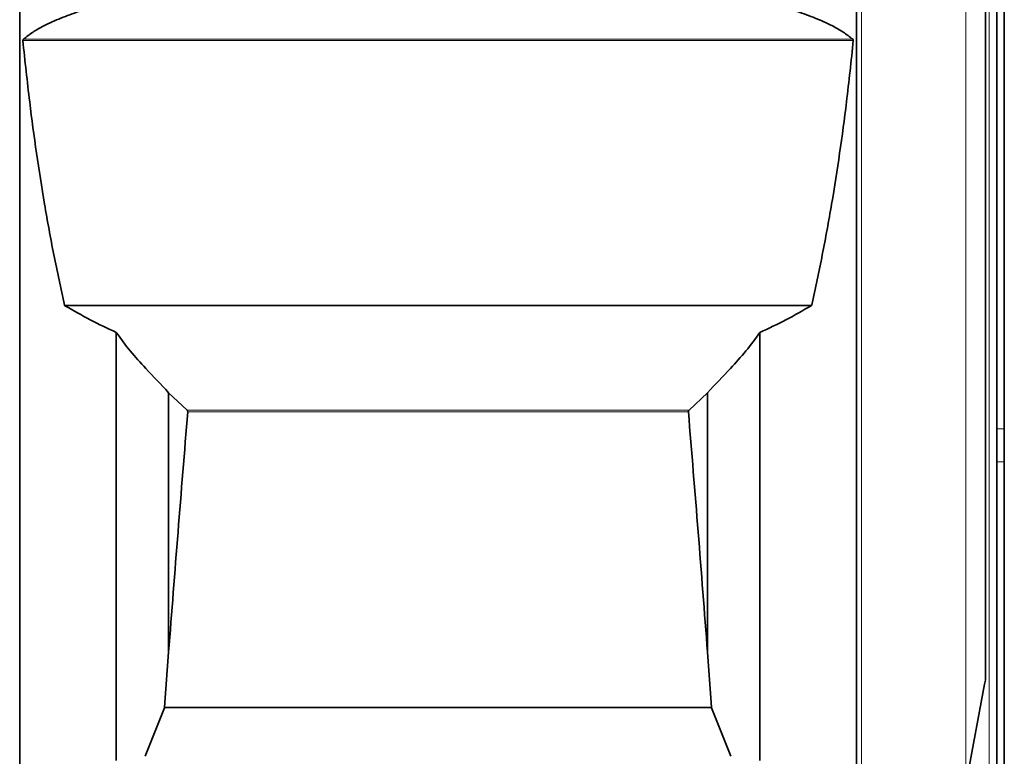
# Model space of a CAD drawing. Units: millimetres. Extents: x 1882 to 11240, y 2585 to 10493.
# Drawn here: x 2861 to 3122, y 9066 to 9261 of the extents above; entities that cross this region are included whole.
import ezdxf

# ---------------------------------------------------------------- set-up
doc = ezdxf.new("R2010")
doc.units = ezdxf.units.MM

msp = doc.modelspace()

# ---------------------------------------------------------------- linework, layer by layer
at = {"color": 8, "linetype": 'Continuous', "lineweight": 18}
for p, q in [((3117.82, 9577.08), (3117.82, 8977.08)), ((3111.63, 9058.8), (3111.63, 9388.14)), ((3083.99, 9046.56), (3083.99, 9334.73)), ((3081.82, 9255.91), (2861.81, 9255.91)), ((3081.67, 9256.22), (2861.96, 9256.22)), ((3070.81, 9185.76), (2872.83, 9185.76)), ((3070.66, 9185.6), (2872.97, 9185.6)), ((3038.33, 9157.88), (2905.3, 9157.88)), ((3038.13, 9157.46), (2905.5, 9157.46)), ((3119.82, 9152.95), (3121.82, 9152.95)), ((3121.82, 9144.22), (3119.82, 9144.22)), ((3044.28, 9079.01), (2899.35, 9079.01)), ((3044.25, 9079.15), (2899.38, 9079.15))]:
    msp.add_line(p, q, dxfattribs=at)
at = {"color": 7, "linetype": 'Continuous', "lineweight": 35}
for p, q in [((3119.82, 9152.95), (3119.82, 9567.08)), ((3121.82, 9152.95), (3121.82, 9567.08)), ((3116.82, 9086.29), (3116.82, 9378.75)), ((2860.98, 9037.72), (2860.98, 9333.4)), ((3082.65, 9046.56), (3082.65, 9333.4)), ((2886.57, 9065.07), (2886.57, 9178.51)), ((3057.06, 9065.07), (3057.06, 9178.51)), ((2900.43, 9093.71), (2900.43, 9162.54)), ((2905.3, 9157.88), (2900.43, 9162.54)), ((3038.33, 9157.88), (3043.21, 9162.54)), ((3043.21, 9093.71), (3043.21, 9162.54)), ((3119.82, 9144.22), (3119.82, 9152.95)), ((3121.82, 9152.95), (3121.82, 9144.22)), ((3119.82, 8977.08), (3119.82, 9144.22)), ((3121.82, 8977.08), (3121.82, 9144.22)), ((2899.38, 9079.15), (2900.43, 9093.71)), ((3044.25, 9079.15), (3043.21, 9093.71)), ((3111.63, 9058.8), (3116.6, 9085.24)), ((3116.6, 9085.24), (3116.82, 9086.29)), ((2894.23, 9066.14), (2899.35, 9079.01)), ((2899.35, 9079.01), (2899.38, 9079.15)), ((3044.28, 9079.01), (3044.25, 9079.15)), ((3049.4, 9066.14), (3044.28, 9079.01))]:
    msp.add_line(p, q, dxfattribs=at)
for points, knots in [([(2861.96, 9256.22), (2862.79, 9256.87), (2864.46, 9258.18), (2867.8, 9260.06), (2871.87, 9261.88), (2878.28, 9264.2), (2883.25, 9265.65), (2886.57, 9266.61)], [0, 0, 0, 0, 0.122833, 0.247534, 0.433427, 0.620878, 1, 1, 1, 1]), ([(3081.67, 9256.22), (3080.84, 9256.87), (3079.17, 9258.18), (3075.83, 9260.06), (3071.76, 9261.88), (3065.35, 9264.2), (3060.39, 9265.65), (3057.06, 9266.61)], [0, 0, 0, 0, 0.122833, 0.247534, 0.433427, 0.620878, 1, 1, 1, 1]), ([(2861.81, 9255.91), (2861.81, 9255.94), (2861.81, 9256), (2861.85, 9256.09), (2861.9, 9256.16), (2861.95, 9256.21), (2861.96, 9256.22)], [0, 0, 0, 0, 0.2320875, 0.4634378, 0.8255054, 1, 1, 1, 1]), ([(2872.83, 9185.76), (2871.87, 9190.21), (2869.95, 9199.1), (2866.7, 9217.02), (2863.93, 9235.96), (2862.39, 9250.47), (2861.81, 9255.91)], [0, 0, 0, 0, 0.191958, 0.384045, 0.769027, 1, 1, 1, 1]), ([(3070.81, 9185.76), (3071.76, 9190.21), (3073.68, 9199.1), (3076.93, 9217.02), (3079.7, 9235.96), (3081.24, 9250.47), (3081.82, 9255.91)], [0, 0, 0, 0, 0.191958, 0.384045, 0.769027, 1, 1, 1, 1]), ([(3081.82, 9255.91), (3081.82, 9255.94), (3081.82, 9256), (3081.78, 9256.09), (3081.73, 9256.16), (3081.68, 9256.21), (3081.67, 9256.22)], [0, 0, 0, 0, 0.2320875, 0.4634378, 0.8255054, 1, 1, 1, 1]), ([(2872.97, 9185.6), (2872.94, 9185.62), (2872.89, 9185.65), (2872.84, 9185.71), (2872.83, 9185.75), (2872.83, 9185.76)], [0, 0, 0, 0, 0.435399, 0.791648, 1, 1, 1, 1]), ([(2886.57, 9178.51), (2884.25, 9179.59), (2879.6, 9181.76), (2875.18, 9184.32), (2872.97, 9185.6)], [0, 0, 0, 0, 0.499349, 1, 1, 1, 1]), ([(3057.06, 9178.51), (3059.38, 9179.59), (3064.04, 9181.76), (3068.45, 9184.32), (3070.66, 9185.6)], [0, 0, 0, 0, 0.499349, 1, 1, 1, 1]), ([(3070.66, 9185.6), (3070.69, 9185.62), (3070.74, 9185.65), (3070.79, 9185.71), (3070.8, 9185.75), (3070.81, 9185.76)], [0, 0, 0, 0, 0.435399, 0.791648, 1, 1, 1, 1]), ([(2900.43, 9162.54), (2898.4, 9164.68), (2894.95, 9168.31), (2890.17, 9173.54), (2887.77, 9176.85), (2886.57, 9178.51)], [0, 0, 0, 0, 0.416578, 0.70761, 1, 1, 1, 1]), ([(3043.21, 9162.54), (3045.23, 9164.68), (3048.68, 9168.31), (3053.46, 9173.54), (3055.86, 9176.85), (3057.06, 9178.51)], [0, 0, 0, 0, 0.416578, 0.70761, 1, 1, 1, 1]), ([(2900.43, 9093.71), (2901.25, 9104.33), (2902.9, 9125.59), (2904.63, 9146.84), (2905.5, 9157.46)], [0, 0, 0, 0, 0.499998, 1, 1, 1, 1]), ([(2905.5, 9157.46), (2905.5, 9157.5), (2905.5, 9157.59), (2905.43, 9157.74), (2905.35, 9157.82), (2905.3, 9157.88)], [0, 0, 0, 0, 0.263375, 0.525577, 1, 1, 1, 1]), ([(3038.13, 9157.46), (3038.13, 9157.5), (3038.13, 9157.59), (3038.2, 9157.74), (3038.28, 9157.82), (3038.33, 9157.88)], [0, 0, 0, 0, 0.263375, 0.525577, 1, 1, 1, 1]), ([(3043.21, 9093.71), (3042.38, 9104.33), (3040.73, 9125.59), (3039, 9146.84), (3038.13, 9157.46)], [0, 0, 0, 0, 0.499998, 1, 1, 1, 1])]:
    msp.add_open_spline(points, degree=3, knots=knots, dxfattribs=at)

doc.saveas('drawing.dxf')
